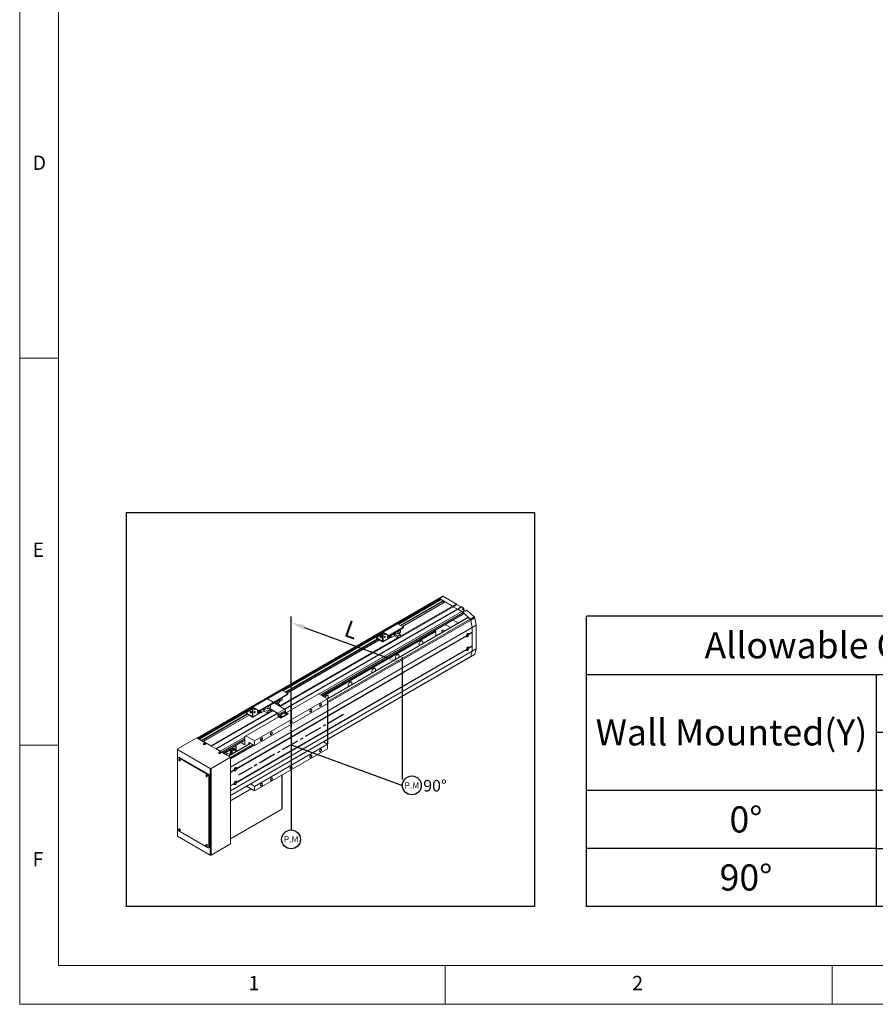
# Model space of a CAD drawing. Units: millimetres. Extents: x 10 to 6210, y 10 to 1395.
# Drawn here: x 2110 to 2663, y 10 to 646 of the extents above; entities that cross this region are included whole.
import ezdxf
from ezdxf.enums import TextEntityAlignment as Align

# ---------------------------------------------------------------- set-up
doc = ezdxf.new("R2010")
doc.units = ezdxf.units.MM
doc.header["$LTSCALE"] = 0.5
doc.header["$PDSIZE"] = -1
doc.linetypes.add('CENTER2', pattern=[28.575, 19.05, -3.175, 3.175, -3.175])
for name, color, linetype in [('1', 3, 'CENTER2'), ('4', 1, 'Continuous'), ('DIMENSION', 4, 'Continuous'), ('표제란', 4, 'Continuous')]:
    doc.layers.add(name, color=color, linetype=linetype)
doc.styles.get("Standard").update_dxf_attribs({"font": 'romans.shx', "bigfont": 'whgtxt.shx'})
doc.dimstyles.new('A3', dxfattribs={"dimscale": 4, "dimtxt": 3, "dimasz": 2.5, "dimexe": 1, "dimexo": 1, "dimgap": 1, "dimtad": 1, "dimdec": 4, "dimdsep": 46, "dimtxsty": 'Standard', "dimcen": 0, "dimclrd": 4, "dimclre": 4, "dimclrt": 254, "dimazin": 2, "dimtfac": 1, "dimtdec": 4, "dimtmove": 0, "dimatfit": 3, "dimfxl": 1, "dimtolj": 1, "dimarcsym": 0})

# ---------------------------------------------------------------- blocks, each defined once
blk = doc.blocks.new('SHEET')
for p, q in [((611.02, 222.54), (331.02, 222.54)), ((331.02, 202.54), (331.02, 222.54)), ((611.02, 202.54), (611.02, 222.54)), ((331.02, 202.54), (611.02, 202.54)), ((331.02, 122.54), (331.02, 202.54)), ((431.02, 122.54), (431.02, 202.54)), ((521.02, 202.54), (521.02, 122.54)), ((611.02, 202.54), (611.02, 122.54)), ((611.02, 182.54), (431.02, 182.54)), ((611.02, 162.54), (331.02, 162.54)), ((431.02, 142.54), (331.02, 142.54)), ((431.02, 142.54), (476.02, 142.54)), ((611.02, 142.54), (476.02, 142.54)), ((611.02, 122.54), (331.02, 122.54))]:
    blk.add_line(p, q)
blk = doc.blocks.new('표제란2')
at = {"linetype": 'Continuous', "lineweight": 0}
for p, q in [((10, 297), (10, 20)), ((10, 20), (410, 20))]:
    blk.add_line(p, q, dxfattribs=at)
at = {"layer": '표제란', "linetype": 'Continuous', "lineweight": 0}
for p, q in [((15, 292), (15, 25)), ((10, 103.5), (15, 103.5)), ((15, 53.5), (10, 53.5)), ((15, 25), (275, 25)), ((65, 20), (65, 25)), ((115, 25), (115, 20))]:
    blk.add_line(p, q, dxfattribs=at)
at = {"layer": '표제란', "linetype": 'Continuous', "lineweight": 0, "char_height": 1.85, "attachment_point": 1}
for s, insert in [('D', (11.67, 129.67)), ('E', (11.67, 79.67)), ('F', (11.67, 39.67)), ('1', (39.58, 23.67)), ('2', (89.17, 23.67))]:
    blk.add_mtext(s, dxfattribs=dict(at, insert=insert))
blk = doc.blocks.new('A$C26A558EB')
at = {"color": 7, "linetype": 'Continuous', "lineweight": 15}
for p, q in [((469.4, 460.5), (35.7, 210.1)), ((470.4, 460.4), (36.6, 210)), ((471.5, 459.8), (394.9, 415.6)), ((476.5, 464.6), (469.4, 460.5)), ((477.5, 464.5), (470.4, 460.4)), ((470.4, 460.4), (494.1, 446.7)), ((470.4, 460.4), (471.5, 459.8)), ((471.5, 459.8), (471.9, 459.2)), ((477.5, 464.5), (501.2, 450.8)), ((494.8, 445.9), (184.6, 266.8)), ((471.9, 459.2), (395.8, 415.3)), ((473.6, 458.6), (397.3, 414.5)), ((477.2, 456.5), (400.8, 412.4)), ((494.1, 446.7), (400.8, 392.8)), ((477.5, 455.9), (401.5, 412)), ((477.5, 453.1), (404, 410.6)), ((480.7, 454.5), (404.3, 410.4)), ((471.9, 459.2), (471.9, 457.5)), ((473.6, 458.6), (477.2, 456.5)), ((476.4, 452.4), (476.4, 452)), ((477.2, 456.5), (477.5, 455.9)), ((477.5, 455.9), (477.5, 453.1)), ((480.7, 454.5), (494.1, 446.7)), ((494.1, 446.7), (501.2, 450.8)), ((494.8, 445.9), (494.1, 446.7)), ((494.1, 446.7), (494.8, 445.9)), ((494.8, 445.9), (501.9, 450)), ((502.6, 441.4), (494.8, 445.9)), ((501.9, 450), (501.2, 450.8)), ((509.7, 445.5), (501.9, 450)), ((502.6, 441.4), (509.7, 445.5)), ((503.3, 441.4), (510.4, 445.5)), ((510.4, 445.5), (509.7, 445.5)), ((510.4, 445.5), (514.3, 443.3)), ((514.3, 443.3), (511.2, 441.5)), ((514.3, 443.3), (514.3, 440.4)), ((502.6, 441.4), (192.4, 262.3)), ((503.3, 441.4), (192.7, 262.1)), ((259.9, 286.3), (512, 431.8)), ((521.6, 426.6), (269.2, 280.9)), ((503.3, 441.4), (502.6, 441.4)), ((503.3, 441.4), (511.9, 436.5)), ((503.3, 441.4), (510.7, 437.1)), ((511.2, 441.5), (515.9, 438.7)), ((511.9, 436.5), (515.9, 438.7)), ((512.2, 434.7), (512.2, 432.2)), ((512.4, 436.1), (516.4, 438.4)), ((512.4, 436.1), (525.8, 423.6)), ((514.4, 439.6), (514.3, 440.4)), ((516.8, 437.9), (516.4, 438.4)), ((516.8, 437.9), (519.9, 439.7)), ((519.9, 439.7), (532.9, 427.7)), ((525.6, 423.8), (522.2, 426.4)), ((525.8, 423.6), (532.9, 427.7)), ((526.8, 421.9), (533.8, 426)), ((536.6, 412.8), (533.8, 426)), ((95.3, 158.1), (529.5, 408.8)), ((394.9, 415.6), (368.7, 400.5)), ((395.5, 415.5), (369.3, 400.4)), ((405.4, 409), (380.6, 394.7)), ((405.4, 408), (380.6, 393.7)), ((405.4, 409.8), (395.5, 415.5)), ((405.4, 409), (405.4, 408)), ((405.7, 408.4), (405.7, 409.4)), ((481, 413.9), (490.3, 408.5)), ((495.1, 422.1), (504.4, 416.7)), ((529.5, 408.8), (526.7, 422)), ((529.5, 408.8), (526.8, 421.9)), ((529.5, 408.8), (536.6, 412.8)), ((529.5, 408.8), (529.5, 400.2)), ((529.5, 408.8), (529.5, 366.3)), ((536.6, 412.8), (536.6, 370.4)), ((106.5, 156), (518.6, 393.9)), ((106.5, 155.2), (518.6, 393.1)), ((395.7, 389.9), (183.6, 267.4)), ((368.7, 400.4), (187.4, 295.8)), ((368.5, 399.5), (188.3, 295.5)), ((368.5, 397.9), (189.7, 294.7)), ((463.6, 402.5), (261.1, 285.6)), ((464.1, 401.7), (261.9, 285.1)), ((357.7, 390.4), (357.7, 389.4)), ((368.5, 396.8), (358, 390.8)), ((358, 389), (358, 389.9)), ((368.1, 384.1), (358, 389.9)), ((358, 389), (368.5, 382.9)), ((366.6, 391.9), (364.7, 390.8)), ((368.1, 390.7), (368.5, 391)), ((368.5, 399.9), (368.5, 384.3)), ((369.1, 382.9), (383.1, 391)), ((379.2, 394.7), (369.3, 400.4)), ((369.3, 383.4), (369.3, 399)), ((369.7, 399.2), (379.2, 393.7)), ((377.3, 391.5), (377.3, 394.8)), ((377.5, 391.4), (377.3, 391.5)), ((377.5, 394.3), (377.9, 394.5)), ((377.5, 394.3), (377.7, 394.2)), ((377.5, 393.1), (377.5, 394.3)), ((377.5, 392.2), (379.8, 393.5)), ((377.7, 392.9), (377.5, 393.1)), ((377.5, 392.2), (377.7, 392.1)), ((377.5, 390.2), (377.5, 392.2)), ((377.7, 390), (377.5, 390.2)), ((377.7, 394.2), (378.1, 394.4)), ((377.7, 394.2), (377.7, 392.9)), ((379.1, 393.8), (377.7, 392.9)), ((380.3, 393.6), (377.7, 392.1)), ((377.7, 390), (382.1, 392.6)), ((377.7, 392.1), (377.7, 390)), ((377.8, 394.5), (377.8, 394.5)), ((377.8, 393), (377.8, 392.4)), ((379.2, 394.7), (379.2, 393.7)), ((380.6, 393.7), (380.6, 394.7)), ((384, 390.5), (381.2, 392.1)), ((382.1, 392.6), (382.1, 394.5)), ((384, 395.6), (384, 390.5)), ((389.3, 393.6), (384, 390.5)), ((386.9, 395.2), (386.9, 397.3)), ((386.9, 397.3), (386.9, 395.3)), ((389.1, 396.5), (386.9, 395.2)), ((386.9, 395.3), (389.1, 396.5)), ((386.9, 395.3), (386.9, 395.3)), ((389.1, 398.6), (389.1, 396.5)), ((389.1, 396.5), (389.1, 398.6)), ((389.1, 396.5), (389.1, 396.5)), ((389.3, 393.6), (389.3, 398.7)), ((395.9, 389.8), (389.3, 393.6)), ((389.5, 396.9), (393, 399)), ((389.5, 396.9), (389.5, 398.8)), ((395.9, 393.3), (389.5, 396.9)), ((391.4, 399.9), (395.9, 397.4)), ((394.5, 401.7), (395.9, 400.9)), ((395.9, 400.9), (400.8, 403.7)), ((395.9, 397.4), (395.9, 400.9)), ((400.8, 400.2), (395.9, 397.4)), ((395.9, 393.3), (400.8, 396.1)), ((395.9, 389.8), (395.9, 393.3)), ((400.8, 392.6), (395.9, 389.8)), ((397.3, 398.2), (400.8, 396.1)), ((400.8, 403.7), (399.4, 404.5)), ((400.8, 403.7), (400.8, 400.2)), ((400.8, 396.1), (400.8, 392.6)), ((463.6, 402.5), (464.1, 401.7)), ((464.1, 401.7), (464.1, 393.4)), ((523.3, 396.6), (529.5, 400.2)), ((523.3, 395.8), (529.5, 399.4)), ((529.5, 399.4), (529.5, 375.7)), ((359.1, 388.4), (193.3, 292.6)), ((359.8, 387.9), (194, 292.2)), ((362.3, 386.5), (196.4, 290.8)), ((362.6, 386.3), (196.8, 290.6)), ((523.3, 372.1), (529.5, 375.7)), ((523.3, 371.3), (529.5, 374.9)), ((529.5, 374.9), (529.5, 366.3)), ((95.3, 115.7), (529.5, 366.3)), ((95.3, 107), (526.3, 355.8)), ((106.5, 131.5), (518.6, 369.4)), ((106.5, 130.7), (518.6, 368.6)), ((526.4, 355.8), (533.5, 359.9)), ((529.5, 366.3), (526.7, 356.3)), ((529.5, 366.3), (526.8, 356.3)), ((526.8, 356.3), (533.8, 360.4)), ((529.5, 366.3), (536.6, 370.4)), ((536.6, 370.4), (533.8, 360.4)), ((187.3, 295.8), (161.2, 280.6)), ((187.9, 295.7), (161.8, 280.6)), ((197.8, 289.2), (173.1, 274.9)), ((197.8, 288.2), (173.1, 273.9)), ((197.8, 290), (187.9, 295.7)), ((195.7, 256.1), (253.9, 289.7)), ((197.8, 289.2), (197.8, 288.2)), ((198.1, 288.6), (198.1, 289.6)), ((269.5, 280.7), (253.9, 289.7)), ((135, 265.5), (37.7, 209.4)), ((161.2, 280.6), (135, 265.5)), ((161.8, 280.6), (135.6, 265.5)), ((145.5, 259.8), (135.6, 265.5)), ((138.7, 205.2), (269.5, 280.7)), ((138.7, 197), (269.5, 272.5)), ((171.7, 274.1), (146.9, 259.8)), ((171.7, 273.1), (146.9, 258.8)), ((160.8, 266.8), (162.2, 266)), ((171.7, 274.9), (161.8, 280.6)), ((162.2, 266), (167.1, 268.8)), ((162.2, 262.4), (162.2, 266)), ((167.1, 265.3), (162.2, 262.4)), ((167.1, 268.8), (165.7, 269.6)), ((173.7, 273.2), (166.6, 269.1)), ((167.1, 268.8), (167.1, 265.3)), ((169.3, 271.7), (169.3, 270.6)), ((171.7, 274.1), (171.7, 273.1)), ((172, 273.5), (172, 274.5)), ((172, 272.2), (172, 273.8)), ((173.1, 273.9), (173.1, 274.9)), ((192.4, 262.3), (173.7, 273.2)), ((173.9, 274.4), (178.4, 271.8)), ((174.4, 272.8), (175.6, 273.4)), ((177, 276.1), (178.4, 275.3)), ((178.4, 275.3), (183.3, 278.2)), ((178.4, 271.8), (178.4, 275.3)), ((183.3, 274.6), (178.4, 271.8)), ((182.1, 273.9), (179.8, 272.6)), ((179.8, 272.6), (183.3, 270.6)), ((180.7, 269.1), (183.3, 270.6)), ((183.3, 278.2), (181.9, 279)), ((182.1, 278.9), (182.1, 279.1)), ((182.1, 273.9), (182.1, 273.9)), ((182.9, 278.4), (184.6, 279.4)), ((183.3, 275.6), (187.7, 278.2)), ((183.3, 278.2), (183.3, 274.6)), ((183.3, 270.6), (183.3, 267.6)), ((184.6, 279.4), (184.6, 280.5)), ((187.9, 278.7), (187.9, 282.5)), ((269.5, 272.5), (269.5, 280.7)), ((134.8, 264.6), (38, 208.7)), ((134.8, 263), (39.8, 208.1)), ((125.4, 253.4), (43.3, 206.1)), ((126.1, 253), (43.7, 205.5)), ((128.6, 251.6), (46.2, 204)), ((128.9, 251.4), (46.9, 204)), ((162, 255), (60.3, 196.3)), ((171.1, 259), (61, 195.5)), ((178.8, 254.5), (68.8, 191)), ((179.2, 254.3), (69.5, 191)), ((123.1, 214.2), (182.2, 248.3)), ((124, 255.4), (124, 254.5)), ((134.8, 261.9), (124.3, 255.8)), ((124.3, 254.1), (124.3, 255)), ((134.4, 249.2), (124.3, 255)), ((124.3, 254.1), (134.8, 248)), ((132.9, 257), (131, 255.9)), ((134.4, 255.7), (134.8, 256)), ((134.8, 265), (134.8, 249.4)), ((135.4, 248), (149.4, 256.1)), ((135.6, 248.5), (135.6, 264.1)), ((136, 264.3), (145.5, 258.8)), ((143.6, 256.5), (143.6, 259.9)), ((143.8, 256.4), (143.6, 256.5)), ((143.8, 259.4), (144.2, 259.6)), ((143.8, 259.4), (144, 259.2)), ((143.8, 258.1), (143.8, 259.4)), ((143.8, 257.3), (146.1, 258.6)), ((144, 258), (143.8, 258.1)), ((143.8, 257.3), (144, 257.2)), ((143.8, 255.3), (143.8, 257.3)), ((144, 255.1), (143.8, 255.3)), ((144, 259.2), (144.4, 259.5)), ((144, 259.2), (144, 258)), ((145.4, 258.8), (144, 258)), ((146.6, 258.7), (144, 257.2)), ((144, 255.1), (148.4, 257.7)), ((144, 257.2), (144, 255.1)), ((144.1, 259.6), (144.1, 259.5)), ((144.1, 258.1), (144.1, 257.5)), ((145.5, 259.8), (145.5, 258.8)), ((146.9, 258.8), (146.9, 259.8)), ((150.3, 255.6), (147.5, 257.2)), ((148.4, 257.7), (148.4, 259.6)), ((150.3, 260.7), (150.3, 255.6)), ((155.6, 258.6), (150.3, 255.6)), ((153.2, 260.3), (153.2, 262.4)), ((153.2, 262.4), (153.2, 260.4)), ((155.4, 261.6), (153.2, 260.3)), ((153.2, 260.4), (155.4, 261.6)), ((153.2, 260.4), (153.2, 260.4)), ((155.4, 263.7), (155.4, 261.6)), ((155.4, 261.6), (155.4, 263.6)), ((155.4, 261.6), (155.4, 261.6)), ((155.6, 258.6), (155.6, 263.8)), ((162.2, 254.9), (155.6, 258.6)), ((155.8, 262), (159.3, 264.1)), ((155.8, 262), (155.8, 263.9)), ((162.2, 258.4), (155.8, 262)), ((157.7, 265), (162.2, 262.4)), ((162.2, 258.4), (167.1, 261.2)), ((162.2, 254.9), (162.2, 258.4)), ((167.1, 257.7), (162.2, 254.9)), ((163.6, 263.3), (179.7, 254)), ((163.6, 263.2), (167.1, 261.2)), ((179.7, 255), (164.5, 263.8)), ((167.1, 261.2), (167.1, 257.7)), ((170, 259.6), (167.1, 257.9)), ((192.4, 262.3), (179.7, 255)), ((180.4, 252.8), (180.4, 251.1)), ((194, 259.6), (181.2, 252.3)), ((194, 257.9), (181.2, 250.6)), ((181.2, 250.6), (181.2, 252.3)), ((194.7, 256.7), (181.9, 249.4)), ((186, 247), (181.9, 249.4)), ((181.9, 248.4), (186, 246)), ((198.8, 254.3), (186, 247)), ((198.8, 253.4), (186, 246)), ((187.2, 249.1), (187.4, 249)), ((194, 257.9), (194, 259.6)), ((198.8, 254.3), (194.7, 256.7)), ((195.7, 254), (195.9, 253.9)), ((198.8, 253.4), (198.8, 254.3)), ((186, 246), (186, 247)), ((123.1, 214.2), (121, 212.9)), ((121, 212.9), (121, 198.3)), ((138.7, 205.2), (123.1, 214.2)), ((0.4, 190.7), (34.9, 210.6)), ((49.9, 201.9), (34.9, 210.6)), ((37.7, 209.4), (36.6, 210)), ((38, 208.7), (37.7, 209.4)), ((39.8, 208.1), (39.5, 207.9)), ((43.3, 206.1), (39.8, 208.1)), ((43.7, 205.5), (43.3, 206.1)), ((46.9, 204), (46.5, 203.8)), ((46.8, 199.1), (47.1, 199.3)), ((60.3, 196.3), (46.9, 204)), ((47.1, 200.3), (49.9, 201.9)), ((47.1, 199.3), (49.9, 200.9)), ((47.1, 199.3), (47.1, 200.3)), ((49.4, 198.9), (49.5, 198.9)), ((52.3, 200.5), (49.5, 198.9)), ((51.3, 199.9), (49.7, 200.8)), ((49.9, 200.9), (49.9, 201.9)), ((77.5, 186), (52.3, 200.5)), ((61, 195.5), (60.3, 196.3)), ((81.8, 183.5), (121, 206.1)), ((131.3, 201.3), (91.1, 178.1)), ((104.1, 196.3), (104.9, 194.9)), ((105.6, 195.3), (104.9, 194.9)), ((104.9, 194.9), (104.9, 186)), ((105.2, 195.9), (105.8, 195.6)), ((105.6, 195.3), (105.2, 195.9)), ((105.6, 186.4), (105.6, 195.3)), ((105.8, 197.3), (105.8, 186.5)), ((121, 198.3), (114.2, 202.2)), ((128.1, 199.4), (128.1, 200.7)), ((130.2, 201.9), (138.7, 197)), ((138.7, 197), (138.7, 205.2)), ((138.7, 123.5), (269.5, 199.1)), ((269.5, 199.1), (262.1, 203.3)), ((269.5, 190.9), (269.5, 199.1)), ((0, 190.2), (0, 34.6)), ((59.1, 155.8), (0.4, 189.7)), ((69.5, 191), (68.8, 191)), ((76.9, 186.7), (69.5, 191)), ((74.4, 183.1), (74.7, 183.4)), ((74.7, 184.3), (77.5, 186)), ((74.7, 183.4), (77.5, 185)), ((74.7, 183.4), (74.7, 184.3)), ((76.9, 183), (77.1, 182.9)), ((79.9, 184.6), (77.1, 182.9)), ((78.8, 184), (77.3, 184.9)), ((77.5, 185), (77.5, 186)), ((95.3, 175.7), (79.9, 184.6)), ((95.1, 189.8), (84.6, 183.7)), ((85.1, 182.9), (84.6, 183.7)), ((95.5, 189), (85.1, 182.9)), ((85.1, 181.6), (85.1, 182.9)), ((88.8, 181.7), (86.9, 180.6)), ((87.1, 180.4), (90.5, 182.4)), ((94.5, 180), (90.5, 182.4)), ((95.5, 189), (95.1, 189.8)), ((95.5, 189), (95.5, 180.6)), ((96.6, 192), (96.9, 191.3)), ((98.4, 192.1), (96.9, 191.3)), ((96.9, 191.3), (96.9, 181.4)), ((98.4, 192.1), (98, 192.8)), ((98.4, 182.3), (98.4, 192.1)), ((100.6, 192.1), (100, 191.7)), ((100, 191.7), (100, 191.7)), ((100, 190.1), (100.4, 190.7)), ((100.5, 190.4), (100, 190.1)), ((100.4, 189), (100, 190.1)), ((100.4, 190.7), (101.3, 190.2)), ((100.9, 189.3), (100.4, 189)), ((101.3, 188.6), (100.4, 189)), ((100.6, 190.6), (100.5, 190.4)), ((100.5, 190.4), (100.9, 189.3)), ((100.9, 189.3), (101.5, 189)), ((101.3, 190.2), (101.7, 189.2)), ((101.7, 189.2), (101.3, 188.6)), ((102.2, 187.8), (102.9, 188.2)), ((138.7, 115.4), (269.5, 190.9)), ((0.2, 47.3), (0.2, 173.4)), ((2.2, 175.6), (0.8, 174.8)), ((2.3, 174.7), (3.7, 175.5)), ((2.3, 174.7), (54.3, 144.7)), ((3.7, 175.5), (55.7, 145.5)), ((60.8, 155.8), (95.3, 175.7)), ((95.3, 20.1), (95.3, 175.7)), ((54.3, 144.7), (55.7, 145.5)), ((56.4, 141), (57.8, 141.8)), ((57.8, 141.8), (57.8, 15.6)), ((59.1, 155.8), (59.1, 0.2)), ((60.8, 0.2), (60.8, 155.8)), ((95.3, 158.1), (95.3, 149.5)), ((95.3, 149.5), (101.8, 153.3)), ((95.3, 148.7), (101.8, 152.5)), ((95.3, 148.7), (95.3, 125.1)), ((187.6, 143.6), (187.6, 83.2)), ((187.6, 143.6), (187.6, 82.4)), ((188.4, 144.1), (188.4, 83.7)), ((56.4, 141), (56.4, 14.8)), ((95.3, 125.1), (101.8, 128.8)), ((95.3, 124.2), (101.8, 128)), ((95.3, 124.2), (95.3, 115.7)), ((124.2, 123.7), (138.7, 115.4)), ((138.7, 123.5), (131.3, 127.8)), ((95.3, 97.7), (132.3, 119)), ((138.7, 115.4), (138.7, 123.5)), ((95.3, 29.1), (187.6, 82.4)), ((187.6, 83.2), (188.4, 83.7)), ((187.6, 83.2), (187.7, 83.3)), ((188.4, 83.7), (187.7, 83.3)), ((54.3, 13.6), (2.3, 43.6)), ((0.4, 34.1), (59.1, 0.2)), ((60.8, 0.2), (95.3, 20.1)), ((55.8, 13.4), (57.2, 14.3)), ((56.4, 14.8), (57.8, 15.6))]:
    blk.add_line(p, q, dxfattribs=at)
at = {"color": 8, "linetype": 'Continuous', "lineweight": 15}
for p, q in [((510.7, 437.1), (254.6, 289.3)), ((512.2, 434.7), (257.5, 287.6)), ((512.2, 432.2), (259.6, 286.4)), ((269.5, 280.6), (522.2, 426.4)), ((514.3, 440.4), (513.6, 440)), ((269.5, 276), (525.6, 423.8)), ((269.5, 273.5), (526.7, 422)), ((369.7, 399.2), (369.3, 399)), ((382.8, 391.2), (369.3, 383.4)), ((368.5, 384.3), (368.1, 384.1)), ((95.3, 107.3), (526.7, 356.3)), ((187.9, 278.7), (183.3, 276)), ((134.8, 249.4), (134.4, 249.2)), ((136, 264.3), (135.6, 264.1)), ((149.1, 256.3), (135.6, 248.5)), ((121, 212.1), (76.9, 186.7)), ((121, 208.9), (78.3, 184.3)), ((121, 206.4), (81.5, 183.6)), ((91.6, 177.8), (131.7, 201)), ((95.3, 175.4), (135.7, 198.7)), ((95.3, 173), (137.8, 197.5)), ((128.1, 200.7), (130.2, 201.9)), ((0.4, 174.2), (0.4, 189.7)), ((0.4, 34.1), (0.4, 46.3))]:
    blk.add_line(p, q, dxfattribs=at)
at = {"color": 7, "linetype": 'Continuous', "lineweight": 15, "flags": 128}
for points in [[(368.5, 392.2), (368.1, 392.5), (367.4, 392.8), (366.5, 392.9), (365.6, 392.8), (364.9, 392.5), (364.4, 392.1), (364.2, 391.6), (364.4, 391.1), (364.9, 390.7), (365.6, 390.4), (366.5, 390.3), (367.4, 390.4), (368.1, 390.7), (368.1, 390.7)], [(368.5, 391.2), (368.1, 391.5), (367.4, 391.8), (366.5, 391.9), (365.6, 391.8), (364.9, 391.5), (364.4, 391.1), (364.4, 391.1)], [(373.2, 397.2), (373.1, 397), (372.8, 396.6), (372.5, 396.3), (372.2, 396.2), (371.9, 396.3), (371.7, 396.5), (371.6, 396.8), (371.7, 397.3), (371.9, 397.7), (372, 397.9)], [(372.5, 392.6), (372.8, 392.8), (373.1, 392.7), (373.3, 392.5), (373.4, 392.1), (373.3, 391.7), (373.1, 391.3), (372.8, 390.9), (372.5, 390.6), (372.2, 390.5), (371.9, 390.5), (371.7, 390.8), (371.6, 391.1), (371.7, 391.5), (371.9, 392), (372.2, 392.4), (372.5, 392.6)], [(479.5, 402.3), (478.7, 402.9), (477.7, 403.5), (476.8, 403.7), (476, 403.6), (475.3, 403.2), (474.9, 402.5), (474.7, 401.5), (474.8, 400.3), (474.9, 399.6)], [(523.3, 396.6), (523.1, 397.4), (522.5, 397.9), (521.8, 397.9), (521, 397.6), (520.2, 397), (519.4, 396.1), (518.9, 395), (518.6, 393.9)], [(518.6, 393.1), (518.9, 392.4), (519.4, 391.9), (520.2, 391.8), (521, 392.1), (521.8, 392.8), (522.5, 393.7), (523.1, 394.8), (523.3, 395.8)], [(518.7, 394.3), (519, 394.1), (519.4, 394), (519.8, 394.2), (520.3, 394.5), (520.7, 395.1), (520.9, 395.7), (521, 396.3), (520.9, 396.7), (520.7, 397), (520.3, 397.1)], [(434.6, 376.4), (434.5, 376.6), (434, 377.3), (433.9, 378.2), (433.9, 379.3), (434.2, 380.4), (434.8, 381.6), (435.5, 382.7), (436.3, 383.6), (437.2, 384.3)], [(437.2, 384.3), (438.1, 384.6), (439, 384.7), (439.7, 384.5), (440.2, 383.9), (440.5, 383.1), (440.6, 382.1), (440.4, 380.9), (439.9, 379.7), (439.8, 379.3)], [(523.3, 372.1), (523.1, 372.9), (522.5, 373.4), (521.8, 373.4), (521, 373.1), (520.2, 372.5), (519.4, 371.6), (518.9, 370.5), (518.6, 369.4)], [(518.6, 368.6), (518.9, 367.9), (519.4, 367.4), (520.2, 367.3), (521, 367.6), (521.8, 368.3), (522.5, 369.2), (523.1, 370.3), (523.3, 371.3)], [(518.7, 369.9), (519, 369.6), (519.4, 369.5), (519.8, 369.7), (520.3, 370), (520.7, 370.6), (520.9, 371.2), (521, 371.8), (520.9, 372.2), (520.7, 372.5), (520.3, 372.6)], [(392.2, 351.9), (392, 352.1), (391.6, 352.8), (391.4, 353.7), (391.5, 354.8), (391.8, 356), (392.3, 357.1), (393, 358.2), (393.9, 359.1), (394.8, 359.8)], [(394.8, 359.8), (395.7, 360.2), (396.5, 360.2), (397.2, 360), (397.8, 359.4), (398.1, 358.6), (398.1, 357.6), (397.9, 356.4), (397.5, 355.2), (397.3, 354.9)], [(349.8, 327.4), (349.6, 327.6), (349.2, 328.3), (349, 329.2), (349.1, 330.3), (349.4, 331.5), (349.9, 332.6), (350.6, 333.7), (351.4, 334.6), (352.4, 335.3)], [(352.4, 335.3), (353.3, 335.7), (354.1, 335.7), (354.8, 335.5), (355.3, 334.9), (355.6, 334.1), (355.7, 333.1), (355.5, 331.9), (355.1, 330.7), (354.9, 330.4)], [(307.4, 302.9), (307.2, 303.1), (306.8, 303.8), (306.6, 304.7), (306.6, 305.8), (306.9, 307), (307.5, 308.1), (308.2, 309.2), (309, 310.1), (309.9, 310.8)], [(309.9, 310.8), (310.8, 311.2), (311.7, 311.2), (312.4, 311), (312.9, 310.4), (313.2, 309.6), (313.3, 308.6), (313.1, 307.4), (312.7, 306.3), (312.5, 305.9)], [(267.5, 286.3), (268.4, 286.7), (269.2, 286.7), (270, 286.5), (270.5, 285.9), (270.8, 285.1), (270.9, 284.1), (270.7, 282.9), (270.2, 281.8), (270.1, 281.4)], [(255.3, 268.5), (255.5, 267.8), (255.9, 267.3), (256.4, 267.2), (257.1, 267.4), (257.8, 268), (258.4, 268.8), (258.7, 269.6), (258.9, 270.5), (258.7, 271.2), (258.4, 271.6), (257.8, 271.8), (257.1, 271.5), (256.4, 271), (255.9, 270.2), (255.5, 269.3), (255.3, 268.5)], [(134.8, 257.3), (134.4, 257.6), (133.7, 257.9), (132.8, 258), (131.9, 257.9), (131.2, 257.6), (130.7, 257.2), (130.5, 256.7), (130.7, 256.2), (131.2, 255.7), (131.9, 255.5), (132.8, 255.4), (133.7, 255.5), (134.4, 255.7), (134.4, 255.7)], [(134.8, 256.3), (134.4, 256.6), (133.7, 256.9), (132.8, 257), (131.9, 256.9), (131.2, 256.6), (130.7, 256.2), (130.7, 256.2)], [(139.5, 262.3), (139.4, 262.1), (139.1, 261.7), (138.8, 261.4), (138.5, 261.3), (138.2, 261.3), (138, 261.6), (137.9, 261.9), (138, 262.3), (138.2, 262.8), (138.3, 263)], [(138.8, 257.7), (139.1, 257.8), (139.4, 257.8), (139.6, 257.6), (139.7, 257.2), (139.6, 256.8), (139.4, 256.3), (139.1, 256), (138.8, 255.7), (138.5, 255.6), (138.2, 255.6), (138, 255.8), (137.9, 256.2), (138, 256.6), (138.2, 257.1), (138.5, 257.5), (138.8, 257.7)], [(187.2, 250.1), (187.5, 249.8), (187.6, 249.4), (187.5, 249.1), (187.2, 248.8), (186.7, 248.6), (186, 248.5), (185.4, 248.6), (184.9, 248.8), (184.6, 249.1), (184.4, 249.4), (184.6, 249.8), (184.9, 250.1), (185.4, 250.3), (186, 250.4), (186.7, 250.3), (187.2, 250.1)], [(195.7, 255), (196, 254.7), (196.1, 254.3), (196, 254), (195.7, 253.7), (195.1, 253.5), (194.5, 253.4), (193.9, 253.5), (193.4, 253.7), (193, 254), (192.9, 254.3), (193, 254.7), (193.4, 255), (193.9, 255.2), (194.5, 255.3), (195.1, 255.2), (195.7, 255)], [(237.7, 258.3), (237.8, 257.6), (238.2, 257.1), (238.8, 257), (239.4, 257.2), (240.1, 257.8), (240.7, 258.6), (241.1, 259.4), (241.2, 260.3), (241.1, 261), (240.7, 261.4), (240.1, 261.6), (239.4, 261.3), (238.8, 260.8), (238.2, 260), (237.8, 259.1), (237.7, 258.3)], [(202.3, 237.8), (202.4, 237.1), (202.8, 236.7), (203.4, 236.6), (204.1, 236.8), (204.7, 237.4), (205.3, 238.1), (205.7, 239), (205.8, 239.9), (205.7, 240.6), (205.3, 241), (204.7, 241.1), (204.1, 240.9), (203.4, 240.4), (202.8, 239.6), (202.4, 238.7), (202.3, 237.8)], [(166.9, 217.4), (167.1, 216.7), (167.5, 216.3), (168, 216.2), (168.7, 216.4), (169.4, 217), (170, 217.7), (170.3, 218.6), (170.5, 219.5), (170.3, 220.2), (170, 220.6), (169.4, 220.7), (168.7, 220.5), (168, 220), (167.5, 219.2), (167.1, 218.3), (166.9, 217.4)], [(49.5, 198.9), (48.9, 198.7), (48.3, 198.6), (47.6, 198.7), (47.1, 198.9), (46.7, 199.2), (46.6, 199.6), (46.7, 199.9), (47.1, 200.3)], [(149.3, 207.2), (149.4, 206.5), (149.8, 206.1), (150.4, 206), (151, 206.2), (151.7, 206.8), (152.3, 207.5), (152.7, 208.4), (152.8, 209.3), (152.7, 210), (152.3, 210.4), (151.7, 210.5), (151, 210.3), (150.4, 209.7), (149.8, 209), (149.4, 208.1), (149.3, 207.2)], [(77.1, 182.9), (76.5, 182.7), (75.9, 182.7), (75.2, 182.7), (74.7, 182.9), (74.3, 183.3), (74.2, 183.6), (74.3, 184), (74.7, 184.3)], [(95.2, 180.5), (95, 180.6), (94.6, 181.3), (94.4, 182.2), (94.5, 183.3), (94.8, 184.5), (95.3, 185.7), (95.5, 186)], [(101.8, 192), (101.2, 192.2), (100.6, 192.1)], [(102.9, 188.2), (102.9, 188.2), (103.2, 188.6), (103.4, 189.2), (103.2, 190), (102.9, 190.8), (102.4, 191.5), (101.8, 192)], [(237.7, 176.6), (237.8, 175.9), (238.2, 175.5), (238.8, 175.3), (239.4, 175.6), (240.1, 176.1), (240.7, 176.9), (241.1, 177.8), (241.2, 178.6), (241.1, 179.3), (240.7, 179.8), (240.1, 179.9), (239.4, 179.7), (238.8, 179.1), (238.2, 178.3), (237.8, 177.5), (237.7, 176.6)], [(255.3, 186.8), (255.5, 186.1), (255.9, 185.7), (256.4, 185.6), (257.1, 185.8), (257.8, 186.3), (258.4, 187.1), (258.7, 188), (258.9, 188.9), (258.7, 189.6), (258.4, 190), (257.8, 190.1), (257.1, 189.9), (256.4, 189.3), (255.9, 188.6), (255.5, 187.7), (255.3, 186.8)], [(3.7, 172), (4.2, 171.6), (4.6, 171.1), (4.9, 170.5), (5, 169.9), (4.9, 169.4), (4.6, 169.1), (4.2, 169), (3.7, 169.2), (3.3, 169.6), (2.9, 170.1), (2.6, 170.7), (2.5, 171.3), (2.6, 171.7), (2.9, 172), (3.3, 172.1), (3.7, 172)], [(4.8, 170.7), (4.5, 171), (4.4, 171.4)], [(202.3, 156.2), (202.4, 155.5), (202.8, 155), (203.4, 154.9), (204.1, 155.2), (204.7, 155.7), (205.3, 156.5), (205.7, 157.4), (205.8, 158.2), (205.7, 158.9), (205.3, 159.4), (204.7, 159.5), (204.1, 159.3), (203.4, 158.7), (202.8, 157.9), (202.4, 157.1), (202.3, 156.2)], [(52.5, 143.8), (53, 143.4), (53.4, 142.9), (53.6, 142.3), (53.7, 141.7), (53.6, 141.2), (53.4, 140.9), (53, 140.9), (52.5, 141), (52.1, 141.4), (51.7, 141.9), (51.4, 142.5), (51.3, 143.1), (51.4, 143.6), (51.7, 143.9), (52.1, 144), (52.5, 143.8)], [(53.6, 142.6), (53.3, 142.9), (53.2, 143.2)], [(106.5, 156), (106.2, 156.8), (105.7, 157.2), (105, 157.3), (104.2, 157), (103.3, 156.3), (102.6, 155.4), (102.1, 154.4), (101.8, 153.3)], [(101.8, 152.5), (102.1, 151.7), (102.6, 151.3), (103.3, 151.2), (104.2, 151.5), (105, 152.1), (105.7, 153.1), (106.2, 154.1), (106.5, 155.2)], [(101.9, 153.7), (102.1, 153.4), (102.5, 153.4), (103, 153.5), (103.4, 153.9), (103.8, 154.4), (104.1, 155), (104.2, 155.6), (104.1, 156.1), (103.8, 156.4), (103.5, 156.5)], [(106.5, 131.5), (106.2, 132.3), (105.7, 132.7), (105, 132.8), (104.2, 132.5), (103.3, 131.8), (102.6, 130.9), (102.1, 129.9), (101.8, 128.8)], [(101.8, 128), (102.1, 127.2), (102.6, 126.8), (103.3, 126.7), (104.2, 127), (105, 127.7), (105.7, 128.6), (106.2, 129.6), (106.5, 130.7)], [(101.9, 129.2), (102.1, 129), (102.5, 128.9), (103, 129), (103.4, 129.4), (103.8, 129.9), (104.1, 130.5), (104.2, 131.1), (104.1, 131.6), (103.8, 131.9), (103.5, 132)], [(149.3, 125.6), (149.4, 124.9), (149.8, 124.4), (150.4, 124.3), (151, 124.6), (151.7, 125.1), (152.3, 125.9), (152.7, 126.8), (152.8, 127.6), (152.7, 128.3), (152.3, 128.8), (151.7, 128.9), (151, 128.6), (150.4, 128.1), (149.8, 127.3), (149.4, 126.4), (149.3, 125.6)], [(166.9, 135.8), (167.1, 135.1), (167.5, 134.6), (168, 134.5), (168.7, 134.8), (169.4, 135.3), (170, 136.1), (170.3, 137), (170.5, 137.8), (170.3, 138.5), (170, 139), (169.4, 139.1), (168.7, 138.8), (168, 138.3), (167.5, 137.5), (167.1, 136.6), (166.9, 135.8)], [(3.7, 47.4), (4.2, 47.1), (4.6, 46.5), (4.9, 45.9), (5, 45.4), (4.9, 44.9), (4.6, 44.6), (4.2, 44.5), (3.7, 44.7), (3.3, 45), (2.9, 45.6), (2.6, 46.2), (2.5, 46.7), (2.6, 47.2), (2.9, 47.5), (3.3, 47.6), (3.7, 47.4)], [(4.8, 46.2), (4.5, 46.5), (4.4, 46.9)], [(52.5, 19.3), (53, 18.9), (53.4, 18.4), (53.6, 17.8), (53.7, 17.2), (53.6, 16.7), (53.4, 16.4), (53, 16.3), (52.5, 16.5), (52.1, 16.9), (51.7, 17.4), (51.4, 18), (51.3, 18.6), (51.4, 19.1), (51.7, 19.4), (52.1, 19.4), (52.5, 19.3)], [(53.6, 18), (53.3, 18.3), (53.2, 18.7)]]:
    blk.add_lwpolyline(points, dxfattribs=at)
at = {"color": 8, "linetype": 'Continuous', "lineweight": 15, "flags": 128}
for points in [[(100, 191.7), (100.5, 191.8), (101.1, 191.6)], [(101.1, 191.6), (101.7, 191.1), (102.2, 190.4), (102.5, 189.6), (102.7, 188.8), (102.5, 188.2), (102.2, 187.8), (102.2, 187.8)]]:
    blk.add_lwpolyline(points, dxfattribs=at)
at = {"color": 7, "linetype": 'Continuous', "lineweight": 15}
for centre, radius, start, end in [((469.9, 459.6), 1.01, 54.3825, 114.3071), ((476.9, 463.7), 1.01, 54.3825, 114.3071), ((509.1, 434.5), 3.07, 2.6054, 57.3946), ((510.7, 434.4), 2.38, 44.6046, 59.3706), ((511.7, 432.2), 0.48, 304.0573, 7.2548), ((514.7, 436.7), 2.38, 44.6046, 59.3706), ((521.8, 426.1), 0.555, 42.9864, 112.9386), ((530.6, 425.3), 3.3, 12.4213, 46.5319), ((395.1, 415), 0.604, 54.3826, 114.3075), ((405.2, 409.4), 0.437, 290.7823, 69.2163), ((405.2, 408.4), 0.503, 294.3748, 354.3041), ((523.5, 421.3), 3.25, 12.4985, 50.7438), ((523.5, 421.2), 3.3, 12.4213, 46.5319), ((358.2, 390.4), 0.437, 110.7847, 249.2166), ((358.2, 389.4), 0.503, 185.6944, 245.625), ((369, 400), 0.524, 50.7968, 189.2142), ((369.5, 399), 0.218, 50.7953, 189.2143), ((370.7, 398.3), 1.81, 300.4187, 337.4358), ((370.7, 392.6), 1.81, 299.5303, 0.4755), ((379.9, 396), 1.54, 242.6097, 297.3898), ((379.9, 395.1), 1.54, 242.6097, 297.3898), ((465.6, 405), 3.18, 209.504, 231.4166), ((518.3, 396.5), 2.16, 282.3976, 17.6078), ((518.4, 396.4), 1.9, 281.6626, 18.3436), ((529.9, 400), 0.75, 181.8674, 238.1267), ((368.3, 384.3), 0.218, 230.7969, 9.2142), ((368.8, 383.3), 0.524, 230.7965, 9.2139), ((518.3, 372), 2.16, 282.3976, 17.6077), ((518.4, 371.9), 1.9, 281.6626, 18.3436), ((529.9, 375.5), 0.75, 181.8675, 238.1267), ((526, 356.4), 0.759, 274.9989, 348.7804), ((525.9, 356.5), 0.811, 301.8604, 346.9936), ((533, 360.5), 0.816, 301.9498, 347.5566), ((187.6, 295.2), 0.604, 54.3826, 114.3075), ((197.7, 289.6), 0.437, 290.7831, 69.2169), ((197.6, 288.6), 0.503, 294.3736, 354.3064), ((271.4, 280.2), 7.19, 122.5617, 154.2701), ((135.3, 265.1), 0.524, 50.7968, 189.2142), ((161.4, 280.1), 0.604, 54.3826, 114.3075), ((165.6, 271.5), 2.47, 290.6831, 347.0624), ((172.4, 276.2), 1.54, 242.6103, 297.3897), ((171.5, 274.5), 0.437, 290.7831, 69.2169), ((171.5, 273.5), 0.503, 294.3736, 354.3064), ((172.4, 275.3), 1.55, 254.6364, 297.3007), ((187.4, 278.6), 0.58, 304.36, 6.9518), ((124.5, 255.4), 0.437, 110.7836, 249.2162), ((124.5, 254.5), 0.503, 185.694, 245.6253), ((134.6, 249.4), 0.218, 230.7969, 9.2142), ((135.1, 248.4), 0.524, 230.7965, 9.2139), ((135.8, 264.1), 0.218, 50.7953, 189.2143), ((137, 263.4), 1.81, 300.4194, 337.4345), ((137, 257.7), 1.81, 299.535, 0.4705), ((146.2, 261.1), 1.54, 242.6099, 297.3901), ((146.2, 260.2), 1.54, 242.6099, 297.3901), ((177.9, 252.1), 3.38, 2.6055, 57.3945), ((178.8, 252.7), 1.54, 2.6052, 57.3945), ((183.8, 251.2), 3.38, 182.6056, 237.3944), ((182.8, 250.7), 1.54, 182.6051, 237.3948), ((186.1, 247.1), 2.3, 60.9789, 126.5278), ((190.6, 259.5), 3.38, 2.6055, 57.3945), ((194.5, 252), 2.3, 60.9788, 126.5276), ((195.5, 258), 1.54, 182.6051, 237.3948), ((36, 209.1), 1.04, 54.8495, 109.1143), ((48.3, 197), 2.2, 61.3849, 123.0362), ((129.4, 200.9), 1.31, 50.7966, 189.2142), ((0.5, 190.2), 0.524, 110.7836, 249.2163), ((75.9, 181.1), 2.2, 61.3847, 123.0363), ((75.3, 184.1), 3.07, 2.6054, 57.3946), ((86.6, 186.2), 3.18, 209.504, 231.4166), ((92.9, 174.7), 8.1, 107.3535, 119.9685), ((97.1, 192.2), 3.18, 209.504, 231.4166), ((100.9, 182.8), 1.09, 82.6515, 157.3432), ((1.5, 173.6), 1.31, 50.7966, 189.2141), ((2.9, 174.2), 1.51, 54.3822, 114.3072), ((6.7, 172.3), 2.73, 189.7963, 230.1984), ((55.5, 144.1), 2.73, 189.7961, 230.1984), ((51.8, 140.8), 4.61, 2.6054, 57.3946), ((53.2, 141.6), 4.61, 2.6054, 57.3946), ((60, 157.4), 1.84, 242.6097, 297.3904), ((101.4, 155.8), 2.16, 282.3981, 17.6072), ((101.5, 155.8), 1.9, 281.6627, 18.3427), ((101.4, 131.3), 2.16, 282.3982, 17.6072), ((101.5, 131.3), 1.9, 281.6627, 18.3427), ((4.8, 47.5), 4.61, 182.6055, 237.3944), ((6.7, 47.7), 2.73, 189.7963, 230.1983), ((0.6, 34.7), 0.604, 185.6951, 245.6247), ((55.5, 19.6), 2.73, 189.7961, 230.1984), ((55.1, 14.6), 1.31, 230.7969, 9.2141), ((56.4, 15.5), 1.46, 304.6472, 6.6652), ((60, 1.8), 1.84, 242.6097, 297.3904)]:
    blk.add_arc(centre, radius, start, end, dxfattribs=at)
for points, knots in [([(518.6, 393.9), (518.6, 393.9), (518.6, 393.9), (518.6, 393.8), (518.6, 393.6), (518.6, 393.5), (518.6, 393.3), (518.6, 393.2), (518.6, 393.1)], [0, 0, 0, 0, 0.018859, 0.159941, 0.302209, 0.462085, 0.709642, 1, 1, 1, 1]), ([(523.3, 395.8), (523.3, 395.8), (523.1, 395.8), (522.9, 395.9), (522.8, 396), (522.7, 396.1), (522.7, 396.3), (522.7, 396.4), (522.8, 396.5), (522.9, 396.6), (523.1, 396.6), (523.3, 396.6), (523.3, 396.6)], [0, 0, 0, 0, 0.1375521, 0.2591762, 0.3534447, 0.4311713, 0.5092226, 0.5797968, 0.65096, 0.730931, 0.8547609, 1, 1, 1, 1]), ([(523.3, 371.3), (523.3, 371.3), (523.1, 371.3), (522.9, 371.4), (522.8, 371.5), (522.7, 371.6), (522.7, 371.8), (522.7, 371.9), (522.8, 372), (522.9, 372.1), (523.1, 372.1), (523.3, 372.1), (523.3, 372.1)], [0, 0, 0, 0, 0.137552, 0.259176, 0.353445, 0.431171, 0.509222, 0.579797, 0.65096, 0.730931, 0.854761, 1, 1, 1, 1]), ([(518.6, 369.4), (518.6, 369.4), (518.6, 369.4), (518.6, 369.3), (518.6, 369.1), (518.6, 369), (518.6, 368.8), (518.6, 368.7), (518.6, 368.6)], [0, 0, 0, 0, 0.0188604, 0.1599417, 0.3022092, 0.4620849, 0.7096421, 1, 1, 1, 1]), ([(100, 191.7), (100, 191.7), (99.8, 191.6), (99.5, 191.3), (99.4, 190.9), (99.4, 190.4), (99.5, 189.9), (99.6, 189.5), (99.8, 189.2), (99.8, 189)], [0, 0, 0, 0, 0.037284, 0.24793, 0.433289, 0.581419, 0.713162, 0.870102, 1, 1, 1, 1]), ([(100.8, 188.1), (100.7, 188.2), (100.4, 188.4), (100.1, 188.7), (99.9, 189.1), (99.7, 189.4), (99.5, 189.9), (99.5, 190.4), (99.5, 190.9), (99.7, 191.2), (99.9, 191.3), (100.1, 191.4), (100.4, 191.4), (100.7, 191.3), (100.8, 191.2)], [0, 0, 0, 0, 0.119722, 0.184906, 0.25, 0.315184, 0.380279, 0.5, 0.619722, 0.684905, 0.75, 0.815184, 0.880278, 1, 1, 1, 1]), ([(99.8, 189), (100, 188.8), (100.2, 188.5), (100.6, 188.1), (100.7, 188), (100.8, 188)], [0, 0, 0, 0, 0.570862, 0.785539, 1, 1, 1, 1]), ([(100.8, 191.2), (101, 191.1), (101.3, 190.9), (101.6, 190.5), (101.8, 190.2), (102, 189.8), (102.2, 189.4), (102.2, 189), (102.2, 188.8)], [0, 0, 0, 0, 0.239442, 0.36981, 0.5, 0.630367, 0.760557, 1, 1, 1, 1]), ([(102.2, 188.8), (102.2, 188.7), (102.2, 188.4), (102, 188.1), (101.8, 187.9), (101.6, 187.9), (101.3, 187.9), (101, 188), (100.8, 188.1)], [0, 0, 0, 0, 0.239443, 0.36981, 0.5, 0.630368, 0.760558, 1, 1, 1, 1]), ([(100.8, 188), (100.9, 187.9), (101.1, 187.8), (101.4, 187.7), (101.8, 187.6), (102.1, 187.8), (102.2, 187.8)], [0, 0, 0, 0, 0.111738, 0.402233, 0.712724, 1, 1, 1, 1]), ([(101.8, 153.3), (101.8, 153.3), (101.8, 153.2), (101.8, 153.1), (101.8, 153), (101.8, 152.8), (101.8, 152.6), (101.8, 152.5), (101.8, 152.5)], [0, 0, 0, 0, 0.018859, 0.159942, 0.302207, 0.462065, 0.709628, 1, 1, 1, 1]), ([(106.5, 155.2), (106.4, 155.2), (106.3, 155.2), (106.1, 155.3), (105.9, 155.4), (105.8, 155.5), (105.8, 155.6), (105.8, 155.7), (105.9, 155.8), (106, 155.9), (106.2, 156), (106.4, 156), (106.5, 156)], [0, 0, 0, 0, 0.137561, 0.259176, 0.353444, 0.431171, 0.50922, 0.579792, 0.650954, 0.730918, 0.854752, 1, 1, 1, 1]), ([(101.8, 128.8), (101.8, 128.8), (101.8, 128.7), (101.8, 128.6), (101.8, 128.5), (101.8, 128.3), (101.8, 128.1), (101.8, 128), (101.8, 128)], [0, 0, 0, 0, 0.01886, 0.159943, 0.302207, 0.462065, 0.709628, 1, 1, 1, 1]), ([(106.5, 130.7), (106.4, 130.7), (106.3, 130.7), (106.1, 130.8), (105.9, 130.9), (105.8, 131), (105.8, 131.1), (105.8, 131.2), (105.9, 131.3), (106, 131.4), (106.2, 131.5), (106.4, 131.5), (106.5, 131.5)], [0, 0, 0, 0, 0.1375605, 0.2591758, 0.3534442, 0.4311704, 0.5092203, 0.5797922, 0.6509547, 0.730918, 0.8547521, 1, 1, 1, 1])]:
    blk.add_open_spline(points, degree=3, knots=knots, dxfattribs=at)
blk = doc.blocks.new('*D125')
at = {"color": 4, "lineweight": -2, "transparency": 16777216}
for p, q in [((469.79, 125.89), (469.79, 191.72)), ((476.83, 185.97), (522.74, 169.26)), ((529.79, 104.06), (529.79, 169.89))]:
    blk.add_line(p, q, dxfattribs=at)
at = {"color": 4, "transparency": 16777216}
for points in [[(477.26, 187.14), (476.41, 184.79), (469.79, 188.53)], [(523.17, 170.43), (522.31, 168.08), (529.79, 166.69)]]:
    blk.add_solid(points, dxfattribs=at)
at = {"layer": 'Defpoints', "color": 0, "transparency": 16777216}
for p in [(529.79, 166.69), (469.79, 122.7), (529.79, 100.86)]:
    blk.add_point(p, dxfattribs=at)
at = {"color": 254, "transparency": 16777216, "insert": (502.35, 184.66), "char_height": 9, "attachment_point": 5, "rotation": 340}
blk.add_mtext('\\A1;L', dxfattribs=at)
blk = doc.blocks.new('A$C364A574C')
at = {"color": 1}
blk.add_line((108.23591, 109.38711), (108.23591, 87.3405), dxfattribs=at)
for centre in [(153.68369, 65.19793), (88.61369, 36.14971)]:
    blk.add_circle(centre, 5.07)
at = {"layer": '1'}
for p, q in [((88.61369, 109.28426), (88.61369, 64.78803)), ((116.8964, 103.3634), (60.33099, 70.70889))]:
    blk.add_line(p, q, dxfattribs=at)
at = {"layer": '4'}
for q in [(148.61369, 65.19793), (88.61369, 41.21971)]:
    blk.add_line((88.61369, 87.03614), q, dxfattribs=at)
at = {"layer": 'DIMENSION'}
blk.add_lwpolyline([(0.00002, 212.09999), (219.70002, 212.09999), (219.70002, -0.00001), (0.00002, -0.00001)], close=True, dxfattribs=at)
at = {"xscale": 0.3, "yscale": 0.3, "zscale": 0.3}
blk.add_blockref('A$C26A558EB', (27.39212, 27.62371), dxfattribs=at)
for p in [(153.68369, 65.19793), (88.61369, 36.14971)]:
    blk.add_text('P.M', height=3.38).set_placement(p, align=Align.MIDDLE_CENTER)
blk.add_text('90%%D', height=6.25).set_placement((159.83402, 61.92092))
dim = blk.add_aligned_dim(p1=(88.61369, 87.03614), p2=(148.61369, 65.19793), distance=61.86074, text='L', dimstyle='A3')
dim.commit()
dim.dimension.update_dxf_attribs({"geometry": '*D125', "text_midpoint": (121.17884, 148.99555), "insert": (-381.17161, -35.66538)})

msp = doc.modelspace()

# ---------------------------------------------------------------- block references
for name, p, xscale, yscale, zscale in [('표제란2', (2060, -90), 5, 5, 5), ('A$C364A574C', (2179.05262, 73.19766), 1.2, 1.2, 1.2), ('SHEET', (1855.61521, -156.56451), 1.875, 1.875, 1.875)]:
    msp.add_blockref(name, p, dxfattribs=dict(xscale=xscale, yscale=yscale, zscale=zscale))

# ---------------------------------------------------------------- texts
at = {"char_height": 16.875, "attachment_point": 5}
for s, insert in [('{\\fGulimChe|b0|i0|c129|p49;Allowable Overhang Distance(mm)}', (2738.77315, 241.94765)), ('{\\fGulimChe|b0|i0|c129|p49;Wall Mounted(Y)}', (2570.02315, 185.69765)), ('{\\fGulimChe|b0|i0|c129|p49;0%%D}', (2579.39815, 129.44765)), ('{\\fGulimChe|b0|i0|c129|p49;90%%D}', (2579.39815, 91.94765))]:
    msp.add_mtext(s, dxfattribs=dict(at, insert=insert))

doc.saveas('drawing.dxf')
